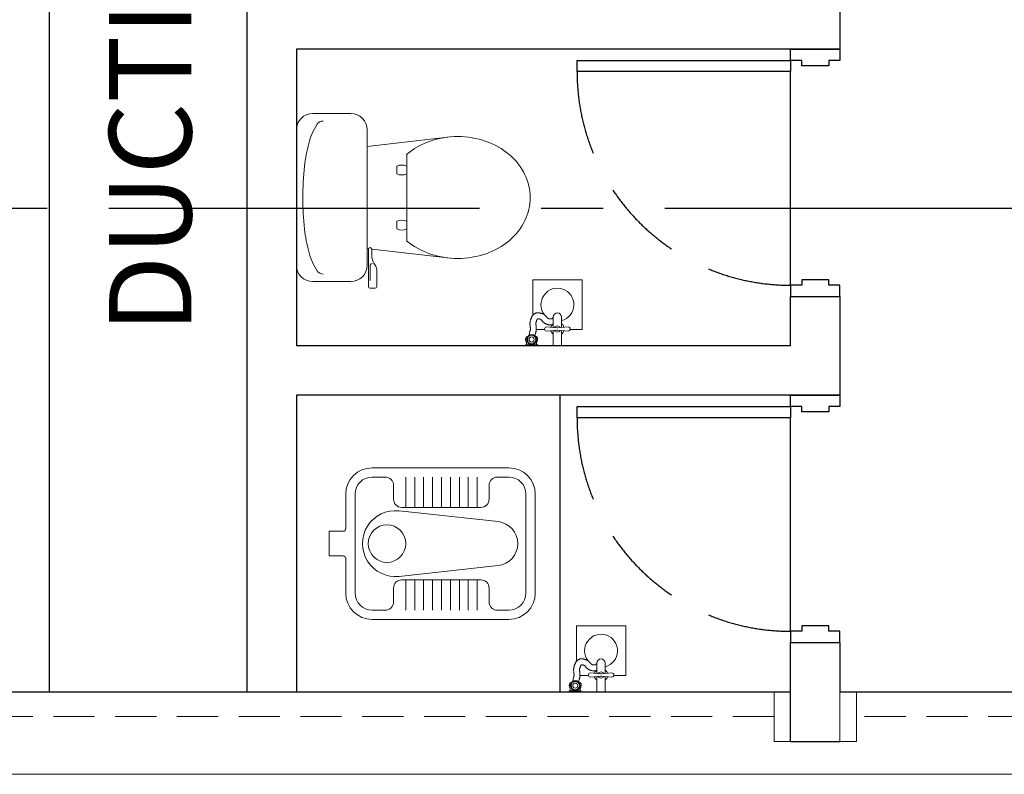
# Model space of a CAD drawing. Units: inches. Extents: x -3820 to 129980, y -3820 to 92930.
# Drawn here: x 81573 to 84562, y 39401 to 41691 of the extents above; entities that cross this region are included whole.
import ezdxf

# ---------------------------------------------------------------- set-up
doc = ezdxf.new("R2010")
doc.units = ezdxf.units.IN
doc.header["$MEASUREMENT"] = 0
for name, pattern in [('CENTER2', [1.125, 0.75, -0.125, 0.125, -0.125]), ('DASHEDX2', [38.1, 25.4, -12.7]), ('HIDDEN2', [0.1875, 0.125, -0.0625])]:
    doc.linetypes.add(name, pattern=pattern)
for name, color, linetype in [('DOOR', 6, 'Continuous'), ('sectline', 3, 'CENTER2'), ('TEXT', 7, 'Continuous')]:
    doc.layers.add(name, color=color, linetype=linetype)
for name, color, linetype, lineweight in [('SANI', 20, 'Continuous', 20), ('WALL', 1, 'Continuous', 25), ('WINDOW', 5, 'Continuous', 18)]:
    doc.layers.add(name, color=color, linetype=linetype, lineweight=lineweight)
doc.styles.add('ARIAL', font='ARIAL.TTF')

msp = doc.modelspace()

# ---------------------------------------------------------------- linework, layer by layer
at = {"layer": 'DOOR', "color": 6}
for points in [[(83913.2, 41600.9), (84063.2, 41600.9), (84063.2, 41566.9), (84029.2, 41566.9), (84029.2, 41550.9), (83947.2, 41550.9), (83947.2, 41566.9), (83913.2, 41566.9)], [(83913.2, 41566.9), (83913.2, 41532.9), (83265.2, 41532.9), (83265.2, 41566.9)], [(83913.2, 40850.9), (84063.2, 40850.9), (84063.2, 40884.9), (84029.2, 40884.9), (84029.2, 40900.9), (83947.2, 40900.9), (83947.2, 40884.9), (83913.2, 40884.9)], [(83913.2, 40550.9), (84063.2, 40550.9), (84063.2, 40516.9), (84029.2, 40516.9), (84029.2, 40500.9), (83947.2, 40500.9), (83947.2, 40516.9), (83913.2, 40516.9)], [(83913.2, 40516.9), (83913.2, 40482.9), (83265.2, 40482.9), (83265.2, 40516.9)], [(83913.2, 39800.9), (84063.2, 39800.9), (84063.2, 39834.9), (84029.2, 39834.9), (84029.2, 39850.9), (83947.2, 39850.9), (83947.2, 39834.9), (83913.2, 39834.9)]]:
    msp.add_lwpolyline(points, close=True, dxfattribs=at)
at = {"layer": 'DOOR', "color": 8, "linetype": 'DASHEDX2', "ltscale": 10}
for centre in [(83913.2, 41532.9), (83913.2, 40482.9)]:
    msp.add_arc(centre, 648, 180, 270, dxfattribs=at)
at = {"layer": 'SANI', "color": 75}
for p, q in [((82463.2, 41405.9), (82578.2, 41405.9)), ((82413.2, 41355.9), (82413.2, 40945.9)), ((82628.2, 41355.9), (82628.2, 40945.9)), ((82628.2, 41305.9), (82873.3, 41334.2)), ((82748.2, 41282.2), (82748.2, 41019.6)), ((82718.2, 41246.3), (82718.2, 41222.6)), ((82718.2, 41055.6), (82718.2, 41079.3)), ((82628.2, 40995.9), (82632.4, 40995.4)), ((82632.2, 40994.3), (82632.2, 40880.9)), ((82642.2, 40994.3), (82642.2, 40971.4)), ((82642.2, 40994.3), (82873.3, 40967.6)), ((82637.7, 40898.9), (82637.7, 40946.2)), ((82657.2, 40932.6), (82657.2, 40880.9)), ((82463.2, 40895.9), (82578.2, 40895.9)), ((83130.6, 40793.3), (83130.6, 40900.9)), ((83130.6, 40900.9), (83280.6, 40900.9)), ((83280.6, 40900.9), (83280.6, 40750.9)), ((82637.2, 40875.9), (82652.2, 40875.9)), ((83134.7, 40797.5), (83133.6, 40796.7)), ((83135.8, 40798.3), (83134.7, 40797.5)), ((83136.9, 40799), (83135.8, 40798.3)), ((83138, 40799.5), (83136.9, 40799)), ((83139.2, 40800), (83138, 40799.5)), ((83140.4, 40800.4), (83139.2, 40800)), ((83141.5, 40800.8), (83140.4, 40800.4)), ((83142.7, 40801), (83141.5, 40800.8)), ((83143.9, 40801.2), (83142.7, 40801)), ((83145, 40801.3), (83143.9, 40801.2)), ((83146.1, 40801.3), (83145, 40801.3)), ((83147.2, 40801.3), (83146.1, 40801.3)), ((83148.2, 40801.3), (83147.2, 40801.3)), ((83149.2, 40801.2), (83148.2, 40801.3)), ((83150.1, 40801.1), (83149.2, 40801.2)), ((83151, 40800.9), (83150.1, 40801.1)), ((83151.9, 40800.8), (83151, 40800.9)), ((83152.8, 40800.6), (83151.9, 40800.8)), ((83153.7, 40800.4), (83152.8, 40800.6)), ((83154.6, 40800.2), (83153.7, 40800.4)), ((83155.6, 40799.9), (83154.6, 40800.2)), ((83156.6, 40799.6), (83155.6, 40799.9)), ((83157.6, 40799.3), (83156.6, 40799.6)), ((83158.6, 40799), (83157.6, 40799.3)), ((83159.6, 40798.6), (83158.6, 40799)), ((83160.7, 40798.2), (83159.6, 40798.6)), ((83161.8, 40797.7), (83160.7, 40798.2)), ((83162.9, 40797.2), (83161.8, 40797.7)), ((83164.1, 40796.6), (83162.9, 40797.2)), ((83122.3, 40770.8), (83122.2, 40769.7)), ((83122.2, 40769.7), (83122.2, 40768.6)), ((83122.2, 40768.6), (83122.2, 40767.5)), ((83122.2, 40767.5), (83122.2, 40766.5)), ((83122.4, 40771.9), (83122.3, 40770.8)), ((83122.6, 40773), (83122.4, 40771.9)), ((83122.8, 40774.1), (83122.6, 40773)), ((83123, 40775.2), (83122.8, 40774.1)), ((83123.3, 40776.3), (83123, 40775.2)), ((83123.5, 40777.4), (83123.3, 40776.3)), ((83123.9, 40778.5), (83123.5, 40777.4)), ((83124.2, 40779.6), (83123.9, 40778.5)), ((83124.6, 40780.7), (83124.2, 40779.6)), ((83125, 40781.9), (83124.6, 40780.7)), ((83125.4, 40783), (83125, 40781.9)), ((83125.8, 40784.1), (83125.4, 40783)), ((83126.3, 40785.3), (83125.8, 40784.1)), ((83126.7, 40786.4), (83126.3, 40785.3)), ((83127.2, 40787.5), (83126.7, 40786.4)), ((83127.7, 40788.5), (83127.2, 40787.5)), ((83128.3, 40789.6), (83127.7, 40788.5)), ((83128.8, 40790.6), (83128.3, 40789.6)), ((83129.4, 40791.7), (83128.8, 40790.6)), ((83130.1, 40792.7), (83129.4, 40791.7)), ((83130.8, 40793.7), (83130.1, 40792.7)), ((83131.7, 40794.7), (83130.8, 40793.7)), ((83132.6, 40795.7), (83131.7, 40794.7)), ((83133.6, 40796.7), (83132.6, 40795.7)), ((83140.3, 40769.7), (83140.2, 40769.2)), ((83140.2, 40769.2), (83140.2, 40768.7)), ((83140.2, 40768.7), (83140.2, 40768.3)), ((83140.2, 40768.3), (83140.2, 40767.8)), ((83140.2, 40767.8), (83140.2, 40767.2)), ((83140.4, 40770.2), (83140.3, 40769.7)), ((83140.5, 40770.8), (83140.4, 40770.2)), ((83140.6, 40771.4), (83140.5, 40770.8)), ((83140.7, 40772), (83140.6, 40771.4)), ((83140.9, 40772.7), (83140.7, 40772)), ((83141.1, 40773.4), (83140.9, 40772.7)), ((83141.4, 40774.2), (83141.1, 40773.4)), ((83141.6, 40775), (83141.4, 40774.2)), ((83141.9, 40775.8), (83141.6, 40775)), ((83142.2, 40776.7), (83141.9, 40775.8)), ((83142.6, 40777.5), (83142.2, 40776.7)), ((83142.9, 40778.4), (83142.6, 40777.5)), ((83143.2, 40779.2), (83142.9, 40778.4)), ((83143.6, 40779.9), (83143.2, 40779.2)), ((83143.9, 40780.6), (83143.6, 40779.9)), ((83144.2, 40781.3), (83143.9, 40780.6)), ((83144.5, 40781.8), (83144.2, 40781.3)), ((83144.8, 40782.2), (83144.5, 40781.8)), ((83145, 40782.5), (83144.8, 40782.2)), ((83145.1, 40782.8), (83145, 40782.5)), ((83145.3, 40782.9), (83145.1, 40782.8)), ((83145.4, 40783), (83145.3, 40782.9)), ((83145.5, 40783.1), (83145.4, 40783.1)), ((83145.4, 40783.1), (83145.4, 40783.1)), ((83145.4, 40783.1), (83145.4, 40783)), ((83145.6, 40783.2), (83145.5, 40783.2)), ((83145.5, 40783.2), (83145.5, 40783.1)), ((83145.7, 40783.2), (83145.6, 40783.2)), ((83145.8, 40783.3), (83145.7, 40783.2)), ((83145.9, 40783.3), (83145.8, 40783.3)), ((83146, 40783.3), (83145.9, 40783.3)), ((83146.1, 40783.3), (83146, 40783.3)), ((83146.2, 40783.3), (83146.1, 40783.3)), ((83146.3, 40783.3), (83146.2, 40783.3)), ((83146.5, 40783.3), (83146.3, 40783.3)), ((83146.8, 40783.3), (83146.5, 40783.3)), ((83147.1, 40783.3), (83146.8, 40783.3)), ((83147.5, 40783.2), (83147.1, 40783.3)), ((83148, 40783.2), (83147.5, 40783.2)), ((83148.6, 40783.1), (83148, 40783.2)), ((83149.1, 40783), (83148.6, 40783.1)), ((83149.7, 40782.8), (83149.1, 40783)), ((83150.3, 40782.7), (83149.7, 40782.8)), ((83150.9, 40782.5), (83150.3, 40782.7)), ((83151.5, 40782.4), (83150.9, 40782.5)), ((83152.1, 40782.2), (83151.5, 40782.4)), ((83152.7, 40782), (83152.1, 40782.2)), ((83153.3, 40781.8), (83152.7, 40782)), ((83153.9, 40781.5), (83153.3, 40781.8)), ((83154.4, 40781.3), (83153.9, 40781.5)), ((83154.9, 40781.1), (83154.4, 40781.3)), ((83155.2, 40780.9), (83154.9, 40781.1)), ((83155.5, 40780.7), (83155.2, 40780.9)), ((83155.8, 40780.6), (83155.5, 40780.7)), ((83155.9, 40780.5), (83155.8, 40780.6)), ((83156.1, 40780.3), (83155.9, 40780.5)), ((83156.3, 40780.1), (83156.1, 40780.3)), ((83156.6, 40779.7), (83156.3, 40780.1)), ((83157, 40779.2), (83156.6, 40779.7)), ((83157.5, 40778.6), (83157, 40779.2)), ((83158.1, 40777.8), (83157.5, 40778.6)), ((83158.9, 40776.9), (83158.1, 40777.8)), ((83159.8, 40775.9), (83158.9, 40776.9)), ((83160.7, 40774.9), (83159.8, 40775.9)), ((83161.7, 40773.9), (83160.7, 40774.9)), ((83162.8, 40772.9), (83161.7, 40773.9)), ((83163.9, 40771.9), (83162.8, 40772.9)), ((83165.1, 40771), (83163.9, 40771.9)), ((83165.2, 40795.9), (83164.1, 40796.6)), ((83166.4, 40770.1), (83165.1, 40771)), ((83166.4, 40795.1), (83165.2, 40795.9)), ((83167.6, 40794.2), (83166.4, 40795.1)), ((83167.7, 40769.2), (83166.4, 40770.1)), ((83168.6, 40793.2), (83167.6, 40794.2)), ((83169, 40768.4), (83167.7, 40769.2)), ((83169.6, 40792.2), (83168.6, 40793.2)), ((83170.4, 40767.7), (83169, 40768.4)), ((83170.3, 40791.4), (83169.6, 40792.2)), ((83171, 40790.5), (83170.3, 40791.4)), ((83171.9, 40767), (83170.4, 40767.7)), ((83171.6, 40789.8), (83171, 40790.5)), ((83172.1, 40789.2), (83171.6, 40789.8)), ((83172.6, 40788.6), (83172.1, 40789.2)), ((83173.1, 40788), (83172.6, 40788.6)), ((83173.6, 40787.5), (83173.1, 40788)), ((83174.1, 40787), (83173.6, 40787.5)), ((83174.7, 40786.4), (83174.1, 40787)), ((83175.4, 40785.8), (83174.7, 40786.4)), ((83176, 40785.3), (83175.4, 40785.8)), ((83176.7, 40784.9), (83176, 40785.3)), ((83177.3, 40784.5), (83176.7, 40784.9)), ((83177.8, 40784.1), (83177.3, 40784.5)), ((83178.3, 40783.9), (83177.8, 40784.1)), ((83178.8, 40783.7), (83178.3, 40783.9)), ((83179.2, 40783.5), (83178.8, 40783.7)), ((83179.7, 40783.3), (83179.2, 40783.5)), ((83180.2, 40783.2), (83179.7, 40783.3)), ((83180.8, 40783.1), (83180.2, 40783.2)), ((83181.4, 40783), (83180.8, 40783.1)), ((83182, 40782.9), (83181.4, 40783)), ((83182.7, 40782.9), (83182, 40782.9)), ((83183.5, 40782.9), (83182.7, 40782.9)), ((83184.3, 40782.8), (83183.5, 40782.9)), ((83185.1, 40782.9), (83184.3, 40782.8)), ((83185.8, 40782.9), (83185.1, 40782.9)), ((83186.6, 40783), (83185.8, 40782.9)), ((83187.3, 40783), (83186.6, 40783)), ((83187.9, 40783.1), (83187.3, 40783)), ((83188.4, 40783.2), (83187.9, 40783.1)), ((83188.8, 40783.3), (83188.4, 40783.2)), ((83189.1, 40783.4), (83188.8, 40783.3)), ((83189.3, 40783.4), (83189.1, 40783.4)), ((83189.5, 40783.5), (83189.3, 40783.4)), ((83189.6, 40783.6), (83189.5, 40783.5)), ((83189.8, 40783.7), (83189.6, 40783.6)), ((83190.1, 40783.9), (83189.8, 40783.7)), ((83190.3, 40784), (83190.1, 40783.9)), ((83190.6, 40784.3), (83190.3, 40784)), ((83191, 40784.7), (83190.6, 40784.3)), ((83191.8, 40785.6), (83191, 40784.7)), ((83192.9, 40786.8), (83191.8, 40785.6)), ((83193.1, 40787), (83192.9, 40786.8)), ((83193.1, 40788.4), (83193.1, 40756.6)), ((83218.1, 40788.4), (83218.1, 40756.6)), ((83120.8, 40738.5), (83119.9, 40733.3)), ((83121.3, 40741.2), (83120.8, 40738.5)), ((83121.8, 40743.5), (83121.3, 40741.2)), ((83122.2, 40745.3), (83121.8, 40743.5)), ((83122.2, 40766.5), (83122.3, 40765.4)), ((83122.6, 40746.7), (83122.2, 40745.3)), ((83122.3, 40765.4), (83122.4, 40764.4)), ((83122.4, 40764.4), (83122.5, 40763.3)), ((83122.5, 40763.3), (83122.6, 40762.3)), ((83122.6, 40762.3), (83122.7, 40761.2)), ((83123, 40747.8), (83122.6, 40746.7)), ((83122.7, 40761.2), (83122.9, 40760.2)), ((83122.9, 40760.2), (83123, 40759.1)), ((83123, 40759.1), (83123.1, 40758.1)), ((83123.2, 40748.6), (83123, 40747.8)), ((83123.1, 40758.1), (83123.3, 40757.1)), ((83123.3, 40749), (83123.2, 40748.6)), ((83123.3, 40757.1), (83123.4, 40756.1)), ((83123.4, 40749.4), (83123.3, 40749)), ((83123.4, 40756.1), (83123.5, 40755.1)), ((83123.5, 40749.9), (83123.4, 40749.4)), ((83123.5, 40755.1), (83123.5, 40754.2)), ((83123.5, 40754.2), (83123.6, 40753.4)), ((83123.6, 40751.1), (83123.5, 40750.5)), ((83123.5, 40750.5), (83123.5, 40749.9)), ((83123.6, 40753.4), (83123.6, 40752.6)), ((83123.6, 40752.6), (83123.6, 40751.8)), ((83123.6, 40751.8), (83123.6, 40751.1)), ((83138.9, 40737.6), (83138.5, 40735.3)), ((83139.3, 40739.4), (83138.9, 40737.6)), ((83139.7, 40740.7), (83139.3, 40739.4)), ((83139.9, 40741.8), (83139.7, 40740.7)), ((83140.2, 40742.7), (83139.9, 40741.8)), ((83140.2, 40767.2), (83140.2, 40766.6)), ((83140.2, 40766.6), (83140.3, 40766)), ((83140.5, 40743.7), (83140.2, 40742.7)), ((83140.3, 40766), (83140.4, 40765.3)), ((83140.4, 40765.3), (83140.5, 40764.4)), ((83140.5, 40764.4), (83140.6, 40763.5)), ((83140.8, 40744.8), (83140.5, 40743.7)), ((83140.6, 40763.5), (83140.7, 40762.5)), ((83140.7, 40762.5), (83140.9, 40761.5)), ((83141.1, 40746.1), (83140.8, 40744.8)), ((83140.9, 40761.5), (83141, 40760.3)), ((83141, 40760.3), (83141.1, 40759.2)), ((83141.1, 40759.2), (83141.3, 40757.9)), ((83141.3, 40747.5), (83141.1, 40746.1)), ((83141.3, 40757.9), (83141.4, 40756.7)), ((83141.5, 40748.8), (83141.3, 40747.5)), ((83141.4, 40756.7), (83141.5, 40755.4)), ((83141.5, 40755.4), (83141.6, 40754)), ((83141.6, 40751.4), (83141.5, 40750.1)), ((83141.5, 40750.1), (83141.5, 40748.8)), ((83141.6, 40754), (83141.6, 40752.7)), ((83141.6, 40752.7), (83141.6, 40751.4)), ((83166.9, 40750.9), (83141.6, 40750.9)), ((83173.3, 40766.5), (83171.9, 40767)), ((83173.1, 40758.5), (83204, 40755.7)), ((83173.1, 40746), (83204, 40748.8)), ((83174.8, 40766), (83173.3, 40766.5)), ((83176.2, 40765.7), (83174.8, 40766)), ((83177.6, 40765.4), (83176.2, 40765.7)), ((83179, 40765.2), (83177.6, 40765.4)), ((83180.4, 40765), (83179, 40765.2)), ((83181.7, 40764.9), (83180.4, 40765)), ((83183.1, 40764.9), (83181.7, 40764.9)), ((83184.4, 40764.8), (83183.1, 40764.9)), ((83185.7, 40764.9), (83184.4, 40764.8)), ((83187, 40764.9), (83185.7, 40764.9)), ((83188.2, 40765), (83187, 40764.9)), ((83189.5, 40765.2), (83188.2, 40765)), ((83190.7, 40765.3), (83189.5, 40765.2)), ((83191.9, 40765.5), (83190.7, 40765.3)), ((83193.1, 40765.8), (83191.9, 40765.5)), ((83193.1, 40747.8), (83193.1, 40700.9)), ((83238.1, 40758.5), (83207.1, 40755.7)), ((83238.1, 40746), (83207.1, 40748.8)), ((83218.1, 40747.8), (83218.1, 40700.9)), ((83280.6, 40750.9), (83244.2, 40750.9)), ((83111.8, 40729.8), (83114.5, 40728.2)), ((83112.2, 40710.1), (83112.2, 40704)), ((83138.5, 40735.3), (83137.8, 40730.9)), ((83142.6, 40729.8), (83140, 40728.2)), ((83142.3, 40710.1), (83142.3, 40704)), ((83108.8, 40704), (83108.8, 40700.9)), ((83145.7, 40704), (83108.8, 40704)), ((83145.7, 40704), (83145.7, 40700.9)), ((83058.2, 40330.9), (82643.2, 40330.9)), ((82683.2, 40302.9), (82643.2, 40302.9)), ((82745.2, 40302.9), (82745.2, 40210.9)), ((82772.3, 40302.9), (82772.3, 40210.9)), ((82799.4, 40302.9), (82799.4, 40210.9)), ((82826.6, 40302.9), (82826.6, 40210.9)), ((82853.7, 40302.9), (82853.7, 40210.9)), ((82880.8, 40302.9), (82880.8, 40210.9)), ((82907.9, 40302.9), (82907.9, 40210.9)), ((82935, 40302.9), (82935, 40210.9)), ((82962.1, 40302.9), (82962.1, 40210.9)), ((83058.2, 40302.9), (83023.2, 40302.9)), ((82708.2, 40235.9), (82708.2, 40277.9)), ((82998.2, 40235.9), (82998.2, 40277.9)), ((82563.2, 40250.9), (82563.2, 40146.4)), ((82591.2, 40250.9), (82591.2, 39950.9)), ((83110.2, 40250.9), (83110.2, 39950.9)), ((83138.2, 40250.9), (83138.2, 39950.9)), ((83025.5, 40167.5), (82724.8, 40200.3)), ((82973.2, 40210.9), (82733.2, 40210.9)), ((82513.2, 40138.4), (82513.2, 40063.4)), ((82555.2, 40138.4), (82513.2, 40138.4)), ((82555.2, 40063.4), (82513.2, 40063.4)), ((82563.2, 40055.4), (82563.2, 39950.9)), ((83025.5, 40034.3), (82724.8, 40001.5)), ((82973.2, 39990.9), (82733.2, 39990.9)), ((82745.2, 39898.9), (82745.2, 39990.9)), ((82772.3, 39898.9), (82772.3, 39990.9)), ((82799.4, 39898.9), (82799.4, 39990.9)), ((82826.6, 39898.9), (82826.6, 39990.9)), ((82853.7, 39898.9), (82853.7, 39990.9)), ((82880.8, 39898.9), (82880.8, 39990.9)), ((82907.9, 39898.9), (82907.9, 39990.9)), ((82935, 39898.9), (82935, 39990.9)), ((82962.1, 39898.9), (82962.1, 39990.9)), ((82708.2, 39965.9), (82708.2, 39923.9)), ((82998.2, 39965.9), (82998.2, 39923.9)), ((82683.2, 39898.9), (82643.2, 39898.9)), ((83058.2, 39870.9), (82643.2, 39870.9)), ((83058.2, 39898.9), (83023.2, 39898.9)), ((83263.1, 39743.3), (83263.1, 39850.9)), ((83263.1, 39850.9), (83413.1, 39850.9)), ((83413.1, 39850.9), (83413.1, 39700.9)), ((83276.4, 39751.2), (83275.2, 39751)), ((83277.5, 39751.3), (83276.4, 39751.2)), ((83278.7, 39751.3), (83277.5, 39751.3)), ((83279.7, 39751.3), (83278.7, 39751.3)), ((83280.7, 39751.3), (83279.7, 39751.3)), ((83281.7, 39751.2), (83280.7, 39751.3)), ((83282.6, 39751.1), (83281.7, 39751.2)), ((83255, 39721.9), (83254.9, 39720.8)), ((83255.1, 39723), (83255, 39721.9)), ((83255.3, 39724.1), (83255.1, 39723)), ((83255.5, 39725.2), (83255.3, 39724.1)), ((83255.8, 39726.3), (83255.5, 39725.2)), ((83256.1, 39727.4), (83255.8, 39726.3)), ((83256.4, 39728.5), (83256.1, 39727.4)), ((83256.7, 39729.6), (83256.4, 39728.5)), ((83257.1, 39730.7), (83256.7, 39729.6)), ((83257.5, 39731.9), (83257.1, 39730.7)), ((83257.9, 39733), (83257.5, 39731.9)), ((83258.4, 39734.1), (83257.9, 39733)), ((83258.8, 39735.3), (83258.4, 39734.1)), ((83259.3, 39736.4), (83258.8, 39735.3)), ((83259.8, 39737.5), (83259.3, 39736.4)), ((83260.3, 39738.5), (83259.8, 39737.5)), ((83260.8, 39739.6), (83260.3, 39738.5)), ((83261.4, 39740.6), (83260.8, 39739.6)), ((83262, 39741.7), (83261.4, 39740.6)), ((83262.7, 39742.7), (83262, 39741.7)), ((83263.4, 39743.7), (83262.7, 39742.7)), ((83264.2, 39744.7), (83263.4, 39743.7)), ((83265.1, 39745.7), (83264.2, 39744.7)), ((83266.1, 39746.7), (83265.1, 39745.7)), ((83267.2, 39747.5), (83266.1, 39746.7)), ((83268.3, 39748.3), (83267.2, 39747.5)), ((83269.4, 39749), (83268.3, 39748.3)), ((83270.6, 39749.5), (83269.4, 39749)), ((83271.7, 39750), (83270.6, 39749.5)), ((83272.9, 39750.4), (83271.7, 39750)), ((83274.1, 39750.8), (83272.9, 39750.4)), ((83273.1, 39721.4), (83273, 39720.8)), ((83273.3, 39722), (83273.1, 39721.4)), ((83273.5, 39722.7), (83273.3, 39722)), ((83273.7, 39723.4), (83273.5, 39722.7)), ((83273.9, 39724.2), (83273.7, 39723.4)), ((83274.2, 39725), (83273.9, 39724.2)), ((83275.2, 39751), (83274.1, 39750.8)), ((83274.5, 39725.8), (83274.2, 39725)), ((83274.8, 39726.7), (83274.5, 39725.8)), ((83275.1, 39727.5), (83274.8, 39726.7)), ((83275.4, 39728.4), (83275.1, 39727.5)), ((83275.8, 39729.2), (83275.4, 39728.4)), ((83276.1, 39729.9), (83275.8, 39729.2)), ((83276.5, 39730.6), (83276.1, 39729.9)), ((83276.8, 39731.3), (83276.5, 39730.6)), ((83277.1, 39731.8), (83276.8, 39731.3)), ((83277.3, 39732.2), (83277.1, 39731.8)), ((83277.5, 39732.5), (83277.3, 39732.2)), ((83277.7, 39732.8), (83277.5, 39732.5)), ((83277.8, 39732.9), (83277.7, 39732.8)), ((83277.9, 39733), (83277.8, 39732.9)), ((83278, 39733.1), (83277.9, 39733.1)), ((83277.9, 39733.1), (83277.9, 39733)), ((83278.1, 39733.2), (83278, 39733.1)), ((83278, 39733.1), (83278, 39733.1)), ((83278.2, 39733.2), (83278.1, 39733.2)), ((83278.1, 39733.2), (83278.1, 39733.2)), ((83278.3, 39733.3), (83278.2, 39733.2)), ((83278.4, 39733.3), (83278.3, 39733.3)), ((83278.5, 39733.3), (83278.4, 39733.3)), ((83278.6, 39733.3), (83278.5, 39733.3)), ((83278.7, 39733.3), (83278.6, 39733.3)), ((83278.9, 39733.3), (83278.7, 39733.3)), ((83279.1, 39733.3), (83278.9, 39733.3)), ((83279.3, 39733.3), (83279.1, 39733.3)), ((83279.7, 39733.3), (83279.3, 39733.3)), ((83280.1, 39733.2), (83279.7, 39733.3)), ((83280.6, 39733.2), (83280.1, 39733.2)), ((83281.1, 39733.1), (83280.6, 39733.2)), ((83281.7, 39733), (83281.1, 39733.1)), ((83282.2, 39732.8), (83281.7, 39733)), ((83282.8, 39732.7), (83282.2, 39732.8)), ((83283.5, 39750.9), (83282.6, 39751.1)), ((83283.4, 39732.5), (83282.8, 39732.7)), ((83284.1, 39732.4), (83283.4, 39732.5)), ((83284.4, 39750.8), (83283.5, 39750.9)), ((83284.7, 39732.2), (83284.1, 39732.4)), ((83285.3, 39750.6), (83284.4, 39750.8)), ((83285.3, 39732), (83284.7, 39732.2)), ((83286.2, 39750.4), (83285.3, 39750.6)), ((83285.9, 39731.8), (83285.3, 39732)), ((83286.4, 39731.5), (83285.9, 39731.8)), ((83287.2, 39750.2), (83286.2, 39750.4)), ((83286.9, 39731.3), (83286.4, 39731.5)), ((83287.4, 39731.1), (83286.9, 39731.3)), ((83288.1, 39749.9), (83287.2, 39750.2)), ((83287.8, 39730.9), (83287.4, 39731.1)), ((83288.1, 39730.7), (83287.8, 39730.9)), ((83289.1, 39749.6), (83288.1, 39749.9)), ((83288.3, 39730.6), (83288.1, 39730.7)), ((83288.5, 39730.5), (83288.3, 39730.6)), ((83288.6, 39730.3), (83288.5, 39730.5)), ((83288.8, 39730.1), (83288.6, 39730.3)), ((83289.1, 39729.7), (83288.8, 39730.1)), ((83290.1, 39749.3), (83289.1, 39749.6)), ((83289.6, 39729.2), (83289.1, 39729.7)), ((83290.1, 39728.6), (83289.6, 39729.2)), ((83291.1, 39749), (83290.1, 39749.3)), ((83290.7, 39727.8), (83290.1, 39728.6)), ((83291.4, 39726.9), (83290.7, 39727.8)), ((83292.2, 39748.6), (83291.1, 39749)), ((83292.3, 39725.9), (83291.4, 39726.9)), ((83293.2, 39748.2), (83292.2, 39748.6)), ((83293.3, 39724.9), (83292.3, 39725.9)), ((83294.3, 39747.7), (83293.2, 39748.2)), ((83294.3, 39723.9), (83293.3, 39724.9)), ((83295.5, 39747.2), (83294.3, 39747.7)), ((83295.4, 39722.9), (83294.3, 39723.9)), ((83296.5, 39721.9), (83295.4, 39722.9)), ((83296.6, 39746.6), (83295.5, 39747.2)), ((83297.7, 39721), (83296.5, 39721.9)), ((83297.8, 39745.9), (83296.6, 39746.6)), ((83299, 39745.1), (83297.8, 39745.9)), ((83300.1, 39744.2), (83299, 39745.1)), ((83301.2, 39743.2), (83300.1, 39744.2)), ((83302.1, 39742.2), (83301.2, 39743.2)), ((83302.9, 39741.3), (83302.1, 39742.2)), ((83303.6, 39740.5), (83302.9, 39741.3)), ((83304.1, 39739.8), (83303.6, 39740.5)), ((83304.7, 39739.2), (83304.1, 39739.8)), ((83305.1, 39738.6), (83304.7, 39739.2)), ((83305.6, 39738), (83305.1, 39738.6)), ((83306.1, 39737.5), (83305.6, 39738)), ((83306.7, 39736.9), (83306.1, 39737.5)), ((83307.3, 39736.4), (83306.7, 39736.9)), ((83307.9, 39735.8), (83307.3, 39736.4)), ((83308.6, 39735.3), (83307.9, 39735.8)), ((83309.2, 39734.9), (83308.6, 39735.3)), ((83309.8, 39734.5), (83309.2, 39734.9)), ((83310.4, 39734.1), (83309.8, 39734.5)), ((83310.9, 39733.9), (83310.4, 39734.1)), ((83311.3, 39733.7), (83310.9, 39733.9)), ((83311.8, 39733.5), (83311.3, 39733.7)), ((83312.3, 39733.3), (83311.8, 39733.5)), ((83312.8, 39733.2), (83312.3, 39733.3)), ((83313.3, 39733.1), (83312.8, 39733.2)), ((83313.9, 39733), (83313.3, 39733.1)), ((83314.6, 39732.9), (83313.9, 39733)), ((83315.3, 39732.9), (83314.6, 39732.9)), ((83316.1, 39732.9), (83315.3, 39732.9)), ((83316.8, 39732.8), (83316.1, 39732.9)), ((83317.6, 39732.9), (83316.8, 39732.8)), ((83318.4, 39732.9), (83317.6, 39732.9)), ((83319.1, 39733), (83318.4, 39732.9)), ((83319.8, 39733), (83319.1, 39733)), ((83320.4, 39733.1), (83319.8, 39733)), ((83320.9, 39733.2), (83320.4, 39733.1)), ((83321.3, 39733.3), (83320.9, 39733.2)), ((83321.6, 39733.4), (83321.3, 39733.3)), ((83321.8, 39733.4), (83321.6, 39733.4)), ((83322, 39733.5), (83321.8, 39733.4)), ((83322.2, 39733.6), (83322, 39733.5)), ((83322.4, 39733.7), (83322.2, 39733.6)), ((83322.6, 39733.9), (83322.4, 39733.7)), ((83322.8, 39734), (83322.6, 39733.9)), ((83323.1, 39734.3), (83322.8, 39734)), ((83323.6, 39734.7), (83323.1, 39734.3)), ((83324.4, 39735.6), (83323.6, 39734.7)), ((83325.4, 39736.8), (83324.4, 39735.6)), ((83325.6, 39737), (83325.4, 39736.8)), ((83325.6, 39738.4), (83325.6, 39706.6)), ((83350.6, 39738.4), (83350.6, 39706.6)), ((83254.3, 39693.4), (83253.9, 39691.2)), ((83254.8, 39695.3), (83254.3, 39693.4)), ((83254.8, 39719.7), (83254.7, 39718.6)), ((83254.7, 39718.6), (83254.7, 39717.5)), ((83254.7, 39717.5), (83254.8, 39716.5)), ((83254.9, 39720.8), (83254.8, 39719.7)), ((83254.8, 39716.5), (83254.8, 39715.4)), ((83254.8, 39715.4), (83254.9, 39714.4)), ((83255.2, 39696.7), (83254.8, 39695.3)), ((83254.9, 39714.4), (83255, 39713.3)), ((83255, 39713.3), (83255.1, 39712.3)), ((83255.1, 39712.3), (83255.3, 39711.2)), ((83255.5, 39697.8), (83255.2, 39696.7)), ((83255.3, 39711.2), (83255.4, 39710.2)), ((83255.4, 39710.2), (83255.6, 39709.1)), ((83255.7, 39698.6), (83255.5, 39697.8)), ((83255.6, 39709.1), (83255.7, 39708.1)), ((83255.7, 39708.1), (83255.8, 39707.1)), ((83255.9, 39699), (83255.7, 39698.6)), ((83255.8, 39707.1), (83255.9, 39706.1)), ((83255.9, 39706.1), (83256, 39705.1)), ((83256, 39699.9), (83255.9, 39699.4)), ((83255.9, 39699.4), (83255.9, 39699)), ((83256, 39705.1), (83256.1, 39704.2)), ((83256.1, 39700.5), (83256, 39699.9)), ((83256.1, 39704.2), (83256.1, 39703.4)), ((83256.1, 39703.4), (83256.2, 39702.6)), ((83256.2, 39702.6), (83256.1, 39701.8)), ((83256.1, 39701.8), (83256.1, 39701.1)), ((83256.1, 39701.1), (83256.1, 39700.5)), ((83272.5, 39691.8), (83272.2, 39690.7)), ((83272.8, 39692.7), (83272.5, 39691.8)), ((83272.8, 39718.7), (83272.7, 39718.3)), ((83272.7, 39718.3), (83272.7, 39717.8)), ((83272.7, 39717.8), (83272.8, 39717.2)), ((83272.9, 39720.2), (83272.8, 39719.7)), ((83272.8, 39719.7), (83272.8, 39719.2)), ((83272.8, 39719.2), (83272.8, 39718.7)), ((83272.8, 39717.2), (83272.8, 39716.6)), ((83272.8, 39716.6), (83272.8, 39716)), ((83272.8, 39716), (83272.9, 39715.2)), ((83273.1, 39693.7), (83272.8, 39692.7)), ((83273, 39720.8), (83272.9, 39720.2)), ((83272.9, 39715.2), (83273, 39714.4)), ((83273, 39714.4), (83273.1, 39713.5)), ((83273.1, 39713.5), (83273.3, 39712.5)), ((83273.4, 39694.8), (83273.1, 39693.7)), ((83273.3, 39712.5), (83273.4, 39711.5)), ((83273.4, 39711.5), (83273.6, 39710.3)), ((83273.6, 39696.1), (83273.4, 39694.8)), ((83273.6, 39710.3), (83273.7, 39709.2)), ((83273.8, 39697.5), (83273.6, 39696.1)), ((83273.7, 39709.2), (83273.8, 39707.9)), ((83273.8, 39707.9), (83274, 39706.7)), ((83274, 39698.8), (83273.8, 39697.5)), ((83274, 39706.7), (83274.1, 39705.4)), ((83274.1, 39700.1), (83274, 39698.8)), ((83274.1, 39705.4), (83274.1, 39704)), ((83274.1, 39704), (83274.2, 39702.7)), ((83274.2, 39702.7), (83274.1, 39701.4)), ((83274.1, 39701.4), (83274.1, 39700.1)), ((83299.5, 39700.9), (83274.1, 39700.9)), ((83298.9, 39720.1), (83297.7, 39721)), ((83300.2, 39719.2), (83298.9, 39720.1)), ((83301.6, 39718.4), (83300.2, 39719.2)), ((83303, 39717.7), (83301.6, 39718.4)), ((83304.4, 39717), (83303, 39717.7)), ((83305.9, 39716.5), (83304.4, 39717)), ((83305.6, 39708.5), (83336.6, 39705.7)), ((83305.6, 39696), (83336.6, 39698.8)), ((83307.3, 39716), (83305.9, 39716.5)), ((83308.8, 39715.7), (83307.3, 39716)), ((83310.2, 39715.4), (83308.8, 39715.7)), ((83311.6, 39715.2), (83310.2, 39715.4)), ((83312.9, 39715), (83311.6, 39715.2)), ((83314.3, 39714.9), (83312.9, 39715)), ((83315.6, 39714.9), (83314.3, 39714.9)), ((83316.9, 39714.8), (83315.6, 39714.9)), ((83318.2, 39714.9), (83316.9, 39714.8)), ((83319.5, 39714.9), (83318.2, 39714.9)), ((83320.8, 39715), (83319.5, 39714.9)), ((83322, 39715.2), (83320.8, 39715)), ((83323.2, 39715.3), (83322, 39715.2)), ((83324.5, 39715.5), (83323.2, 39715.3)), ((83325.6, 39715.8), (83324.5, 39715.5)), ((83325.6, 39697.8), (83325.6, 39650.9)), ((83370.6, 39708.5), (83339.7, 39705.7)), ((83370.6, 39696), (83339.7, 39698.8)), ((83350.6, 39697.8), (83350.6, 39650.9)), ((83413.1, 39700.9), (83376.7, 39700.9)), ((83244.4, 39679.8), (83247, 39678.2)), ((83253.3, 39688.5), (83252.5, 39683.3)), ((83253.9, 39691.2), (83253.3, 39688.5)), ((83271, 39685.3), (83270.3, 39680.9)), ((83271.5, 39687.6), (83271, 39685.3)), ((83271.9, 39689.4), (83271.5, 39687.6)), ((83272.2, 39690.7), (83271.9, 39689.4)), ((83275.2, 39679.8), (83272.5, 39678.2)), ((83241.3, 39654), (83241.3, 39650.9)), ((83278.2, 39654), (83241.3, 39654)), ((83244.7, 39660.1), (83244.7, 39654)), ((83274.8, 39660.1), (83274.8, 39654)), ((83278.2, 39654), (83278.2, 39650.9)), ((78563, 39400.9), (85363.2, 39400.9))]:
    msp.add_line(p, q, dxfattribs=at)
for centre, radius in [((83127.2, 40720.2), 15), ((83127.2, 40720.2), 12.8), ((83127.2, 40720.2), 7.72), ((82688.3, 40100.9), 57), ((83259.8, 39670.2), 15), ((83259.8, 39670.2), 12.8), ((83259.8, 39670.2), 7.72)]:
    msp.add_circle(centre, radius, dxfattribs=at)
for centre, radius, start, end in [((82463.2, 41355.9), 50, 90, 180), ((82578.2, 41355.9), 50, 0, 90), ((82649.3, 41262.3), 205.5, 147.3532, 165.1376), ((82494.2, 41361.6), 21.3, 90, 147.3532), ((82903.2, 41075), 260.9, 90, 109.204), ((82903.2, 41075), 260.9, 70.796, 90), ((82901.3, 41195.4), 466.2, 165.1376, 173.7271), ((82890.3, 41112.1), 221.6, 109.204, 130.0608), ((82916.2, 41112.1), 221.6, 49.9392, 70.796), ((82936.1, 41135.8), 190.7, 26.2239, 49.9392), ((83306.1, 41150.9), 873.4, 173.7271, 180), ((82733.2, 41212.3), 37.2, 66.1865, 113.8135), ((82733.2, 41256.6), 37.2, 246.1865, 293.8135), ((82966.8, 41150.9), 156.4, 0, 26.2239), ((83306.1, 41150.9), 873.4, 180, 186.2729), ((82966.8, 41150.9), 156.4, 333.7761, 0), ((82733.2, 41045.3), 37.2, 66.1865, 113.8135), ((82936.1, 41166), 190.7, 310.0608, 333.7761), ((82901.3, 41106.4), 466.2, 186.2729, 194.8624), ((82733.2, 41089.6), 37.2, 246.1865, 293.8135), ((82890.3, 41189.7), 221.6, 229.9392, 250.796), ((82916.2, 41189.7), 221.6, 289.204, 310.0608), ((82649.3, 41039.5), 205.5, 194.8624, 212.6468), ((82637.2, 40994.3), 5, 0, 180), ((82903.2, 41226.9), 260.9, 250.796, 270), ((82903.2, 41226.9), 260.9, 270, 289.204), ((82643.5, 40944.4), 6.14, 91.2001, 162.8006), ((82680.4, 40971.5), 38.1, 179.8253, 222.1064), ((82463.2, 40945.9), 50, 180, 270), ((82494.2, 40940.2), 21.3, 212.6468, 270), ((82578.2, 40945.9), 50, 270, 0), ((82637.2, 40932.6), 20, 0, 42.1064), ((82637.2, 40880.9), 5, 180, 270), ((82652.2, 40880.9), 5, 270, 0), ((83205.6, 40825.9), 50, 284.4775, 217.5694), ((83205.6, 40788.4), 12.5, 360, 180), ((83205.6, 40752.2), 20.3, 127.9428, 165.5052), ((83205.6, 40752.2), 20.3, 14.4948, 52.0572), ((83173.1, 40752.2), 6.25, 90, 270), ((83205.6, 40752.2), 20.3, 194.4948, 232.0572), ((83205.6, 40752.2), 9.3, 25.9078, 154.0922), ((83205.6, 40752.2), 9.3, 205.9078, 334.0922), ((83205.6, 40761.7), 6.25, 255.6331, 284.3669), ((83205.6, 40742.7), 6.25, 75.6331, 104.3669), ((83205.6, 40752.2), 20.3, 307.9428, 345.5052), ((83238.1, 40752.2), 6.25, 270, 90), ((83127.2, 40720.2), 18.1, 148.0598, 214.0192), ((83127.2, 40720.2), 18.1, 325.9808, 31.9402), ((82643.2, 40250.9), 80, 90, 180), ((83058.2, 40250.9), 80, 0, 90), ((82643.2, 40250.9), 52, 90, 180), ((82683.2, 40277.9), 25, 0, 90), ((83023.2, 40277.9), 25, 90, 180), ((83058.2, 40250.9), 52, 0, 90), ((82733.2, 40235.9), 25, 180, 270), ((82973.2, 40235.9), 25, 270, 0), ((82713.9, 40100.9), 100, 83.7735, 276.2265), ((82555.2, 40146.4), 8, 270, 0), ((83018.2, 40100.9), 67, 276.2265, 83.7735), ((82555.2, 40055.4), 8, 0, 90), ((82733.2, 39965.9), 25, 90, 180), ((82973.2, 39965.9), 25, 0, 90), ((82643.2, 39950.9), 80, 180, 270), ((82643.2, 39950.9), 52, 180, 270), ((83058.2, 39950.9), 80, 270, 0), ((83058.2, 39950.9), 52, 270, 0), ((82683.2, 39923.9), 25, 270, 0), ((83023.2, 39923.9), 25, 180, 270), ((83338.1, 39775.9), 50, 284.4775, 217.5694), ((83338.1, 39738.4), 12.5, 360, 180), ((83305.6, 39702.2), 6.25, 90, 270), ((83338.1, 39702.2), 20.3, 127.9428, 165.5052), ((83338.1, 39702.2), 20.3, 194.4948, 232.0572), ((83338.1, 39702.2), 9.3, 25.9078, 154.0922), ((83338.1, 39702.2), 9.3, 205.9078, 334.0922), ((83338.1, 39711.7), 6.25, 255.6331, 284.3669), ((83338.1, 39692.7), 6.25, 75.6331, 104.3669), ((83338.1, 39702.2), 20.3, 14.4948, 52.0572), ((83338.1, 39702.2), 20.3, 307.9428, 345.5052), ((83370.6, 39702.2), 6.25, 270, 90), ((83259.8, 39670.2), 18.1, 148.0598, 214.0192), ((83259.8, 39670.2), 18.1, 325.9808, 31.9402)]:
    msp.add_arc(centre, radius, start, end, dxfattribs=at)
at = {"layer": 'sectline', "ltscale": 1500}
msp.add_line((84656.6, 41117.2), (45855.6, 41117.2), dxfattribs=at)
at = {"layer": 'WALL'}
for p, q in [((82263.2, 44000.9), (82263.2, 39650.9)), ((81663.2, 43550.9), (81663.2, 39650.9)), ((84063.2, 41900.9), (84063.2, 41600.9)), ((84063.2, 41600.9), (82413.2, 41600.9)), ((82413.2, 41600.9), (82413.2, 40700.9)), ((83913.2, 40700.9), (83913.2, 40850.9)), ((83913.2, 40850.9), (84063.2, 40850.9)), ((83913.2, 40850.9), (84063.2, 40850.9)), ((84063.2, 40850.9), (84063.2, 40550.9)), ((83913.2, 40700.9), (82413.2, 40700.9)), ((84063.2, 40550.9), (82413.2, 40550.9)), ((82413.2, 40550.9), (82413.2, 39650.9)), ((83913.2, 39500.9), (83913.2, 39800.9)), ((83913.2, 39800.9), (84063.2, 39800.9)), ((83913.2, 39800.9), (84063.2, 39800.9)), ((84063.2, 39800.9), (84063.2, 39650.9)), ((83913.2, 39500.9), (84063.2, 39500.9))]:
    msp.add_line(p, q, dxfattribs=at)
at = {"layer": 'WALL', "color": 2, "linetype": 'ByBlock'}
for p, q in [((83913.2, 40884.9), (83913.2, 41532.9)), ((83213.2, 40550.9), (83213.2, 39650.9)), ((83913.2, 39834.9), (83913.2, 40482.9)), ((80063.2, 39650.9), (83913.2, 39650.9)), ((84063.2, 39650.9), (85263.2, 39650.9))]:
    msp.add_line(p, q, dxfattribs=at)
at = {"layer": 'WINDOW', "color": 150, "linetype": 'HIDDEN2', "ltscale": 1000}
for p, q in [((83863.2, 39575.9), (80813.2, 39575.9)), ((84638.2, 39575.9), (84113.2, 39575.9))]:
    msp.add_line(p, q, dxfattribs=at)
at = {"layer": 'WINDOW', "color": 150, "linetype": 'ByBlock'}
for points in [[(83913.2, 39650.9), (83913.2, 39500.9), (83863.2, 39500.9), (83863.2, 39650.9)], [(84063.2, 39650.9), (84063.2, 39500.9), (84113.2, 39500.9), (84113.2, 39650.9)]]:
    msp.add_lwpolyline(points, close=True, dxfattribs=at)

# ---------------------------------------------------------------- texts
at = {"layer": 'TEXT', "insert": (81844.7, 40740.3), "char_height": 250, "width": 3299.639, "attachment_point": 1, "rotation": 90, "style": 'ARIAL'}
msp.add_mtext('DUCTING', dxfattribs=at)

doc.saveas('drawing.dxf')
